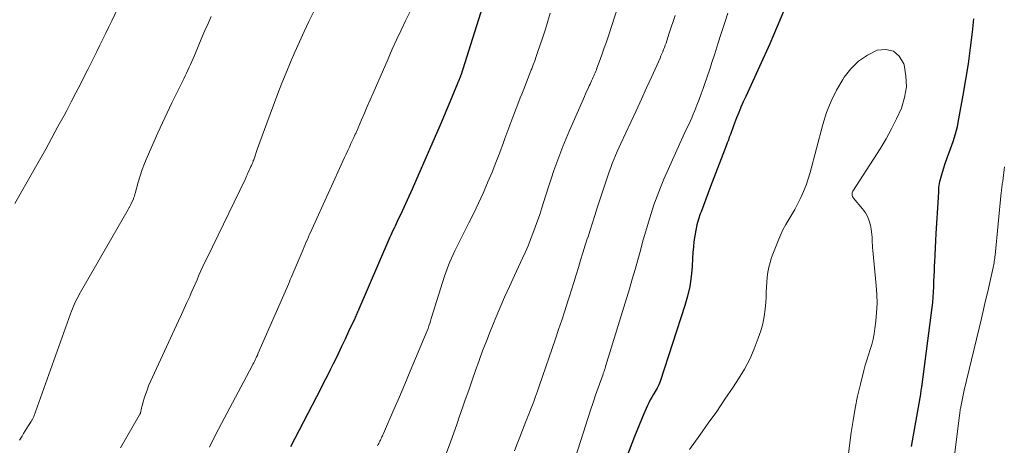
# Model space of a CAD drawing. Units: feet. Extents: x 1915000 to 1920029, y 505000 to 510000.
# Drawn here: x 1915439 to 1915554, y 505473 to 505523 of the extents above; entities that cross this region are included whole.
import ezdxf

# ---------------------------------------------------------------- set-up
doc = ezdxf.new("R2010")
doc.units = ezdxf.units.FT
doc.header["$LTSCALE"] = 100
doc.header["$MEASUREMENT"] = 0
doc.layers.add('CONTOUR INDEX', color=32, linetype='Continuous', lineweight=25)
doc.layers.add('CONTOUR INTERMEDIATE', color=40, linetype='Continuous', lineweight=15)

msp = doc.modelspace()

# ---------------------------------------------------------------- linework, layer by layer
at = {"layer": 'CONTOUR INDEX', "flags": 128}
for points, elevation in [([(1915493.72, 505525.59), (1915490.76, 505516.21), (1915490.74, 505516.16), (1915490.72, 505516.1), (1915490.7, 505516.04), (1915490.68, 505515.98), (1915490.65, 505515.92), (1915490.63, 505515.87), (1915490.61, 505515.81), (1915490.58, 505515.75), (1915490.49, 505515.54), (1915490.48, 505515.52), (1915490.47, 505515.49), (1915490.46, 505515.47), (1915490.45, 505515.45), (1915490.42, 505515.37), (1915490.41, 505515.35), (1915490.4, 505515.32), (1915490.39, 505515.3), (1915490.38, 505515.28), (1915489.71, 505513.66), (1915489.37, 505512.83), (1915489.02, 505512), (1915488.67, 505511.17), (1915488.32, 505510.35), (1915485.49, 505503.83), (1915485.1, 505502.96), (1915484.72, 505502.09), (1915484.32, 505501.23), (1915483.92, 505500.37), (1915483.35, 505499.17), (1915483.22, 505498.91), (1915483.1, 505498.65), (1915482.98, 505498.39), (1915482.86, 505498.13), (1915482.74, 505497.87), (1915482.62, 505497.61), (1915482.5, 505497.34), (1915482.38, 505497.08), (1915478.88, 505488.98), (1915478.82, 505488.85), (1915478.76, 505488.71), (1915478.7, 505488.57), (1915478.64, 505488.44), (1915478.58, 505488.3), (1915478.52, 505488.16), (1915478.46, 505488.03), (1915478.4, 505487.89), (1915477.68, 505486.35), (1915477.28, 505485.48), (1915476.87, 505484.61), (1915476.45, 505483.75), (1915476.03, 505482.88), (1915475.89, 505482.6), (1915475.54, 505481.88), (1915475.18, 505481.16), (1915474.81, 505480.45), (1915474.44, 505479.73), (1915470.9, 505472.93)], 920), ([(1915528.51, 505523.92), (1915527.68, 505521.91), (1915526.8, 505519.91), (1915524, 505513.77), (1915523.72, 505513.15), (1915523.45, 505512.52), (1915523.19, 505511.9), (1915522.94, 505511.26), (1915522.7, 505510.65), (1915522.57, 505510.32), (1915522.45, 505510), (1915522.33, 505509.66), (1915522.21, 505509.33), (1915522.09, 505509), (1915521.98, 505508.67), (1915521.85, 505508.34), (1915521.73, 505508.01), (1915519.91, 505503.28), (1915519.63, 505502.54), (1915519.35, 505501.8), (1915519.07, 505501.06), (1915518.79, 505500.32), (1915518.7, 505500.07), (1915518.49, 505499.44), (1915518.31, 505498.81), (1915518.17, 505498.17), (1915518.05, 505497.53), (1915517.97, 505496.87), (1915517.9, 505496.22), (1915517.84, 505495.56), (1915517.8, 505494.91), (1915517.75, 505493.91), (1915517.64, 505492.76), (1915517.48, 505491.62), (1915517.22, 505490.5), (1915516.91, 505489.39), (1915514.04, 505480.55), (1915513.96, 505480.34), (1915513.87, 505480.13), (1915513.77, 505479.93), (1915513.66, 505479.74), (1915513.55, 505479.55), (1915513.43, 505479.35), (1915513.31, 505479.16), (1915513.2, 505478.97), (1915513.05, 505478.71), (1915512.87, 505478.39), (1915512.69, 505478.06), (1915512.53, 505477.73), (1915512.38, 505477.39), (1915512.11, 505476.77), (1915511.83, 505476.11), (1915511.56, 505475.45), (1915511.3, 505474.79), (1915511.04, 505474.13), (1915509.36, 505469.73)], 900), ([(1915543.33, 505472.94), (1915543.56, 505474.27), (1915544.41, 505479.05), (1915544.43, 505479.21), (1915544.46, 505479.36), (1915544.48, 505479.51), (1915544.51, 505479.66), (1915544.55, 505479.93), (1915544.55, 505479.95), (1915544.56, 505479.97), (1915544.56, 505479.98), (1915544.56, 505480), (1915544.59, 505480.1), (1915544.6, 505480.17), (1915545.75, 505489.15), (1915545.82, 505489.76), (1915545.87, 505490.36), (1915545.91, 505490.97), (1915545.94, 505491.58), (1915545.96, 505492.19), (1915545.98, 505492.8), (1915546.01, 505493.41), (1915546.03, 505494.01), (1915546.05, 505494.46), (1915546.09, 505495.29), (1915546.13, 505496.12), (1915546.18, 505496.95), (1915546.23, 505497.77), (1915546.49, 505501.97), (1915546.5, 505502.2), (1915546.51, 505502.44), (1915546.52, 505502.67), (1915546.52, 505502.91), (1915546.53, 505503.14), (1915546.55, 505503.37), (1915546.59, 505503.6), (1915546.65, 505503.83), (1915546.88, 505504.67), (1915547.08, 505505.31), (1915547.28, 505505.95), (1915547.5, 505506.59), (1915547.73, 505507.22), (1915547.9, 505507.66), (1915548.2, 505508.52), (1915548.47, 505509.39), (1915548.69, 505510.27), (1915548.88, 505511.15), (1915549.38, 505513.93), (1915549.69, 505515.75), (1915549.98, 505517.58), (1915550.22, 505519.41), (1915550.44, 505521.25), (1915550.6, 505522.79)], 900)]:
    msp.add_lwpolyline(points, dxfattribs=dict(at, elevation=elevation))
at = {"layer": 'CONTOUR INTERMEDIATE', "flags": 128}
for points, elevation in [([(1915451.48, 505525.56), (1915450.05, 505522.58), (1915449.71, 505521.86), (1915449.36, 505521.15), (1915449.01, 505520.44), (1915448.67, 505519.72), (1915448.32, 505519.01), (1915447.96, 505518.3), (1915447.61, 505517.59), (1915447.25, 505516.89), (1915446.93, 505516.23), (1915446.4, 505515.2), (1915445.87, 505514.17), (1915445.34, 505513.15), (1915444.8, 505512.13), (1915444.49, 505511.55), (1915443.78, 505510.24), (1915443.07, 505508.93), (1915442.35, 505507.63), (1915441.62, 505506.34), (1915438.75, 505501.27)], 936), ([(1915509.48, 505525.47), (1915507.98, 505520.81), (1915507.75, 505520.12), (1915507.51, 505519.43), (1915507.27, 505518.74), (1915507.02, 505518.05), (1915506.65, 505517.04), (1915506.58, 505516.86), (1915506.51, 505516.69), (1915506.44, 505516.51), (1915506.36, 505516.34), (1915506.29, 505516.17), (1915506.21, 505515.99), (1915506.13, 505515.82), (1915506.06, 505515.65), (1915506.03, 505515.59), (1915505.94, 505515.39), (1915505.85, 505515.19), (1915505.76, 505514.99), (1915505.66, 505514.8), (1915505.58, 505514.62), (1915505.45, 505514.34), (1915505.32, 505514.05), (1915505.19, 505513.76), (1915505.07, 505513.47), (1915503.45, 505509.78), (1915503.05, 505508.86), (1915502.68, 505507.94), (1915502.32, 505507), (1915501.97, 505506.06), (1915501.64, 505505.12), (1915501.32, 505504.17), (1915501.01, 505503.22), (1915500.7, 505502.27), (1915500.22, 505500.76), (1915499.98, 505500.01), (1915499.73, 505499.27), (1915499.46, 505498.53), (1915499.19, 505497.8), (1915498.9, 505497.07), (1915498.61, 505496.35), (1915498.3, 505495.63), (1915497.97, 505494.92), (1915497.02, 505492.88), (1915496.45, 505491.62), (1915495.88, 505490.36), (1915495.33, 505489.09), (1915494.78, 505487.81), (1915494.65, 505487.5), (1915494.19, 505486.38), (1915493.75, 505485.25), (1915493.32, 505484.11), (1915492.9, 505482.97), (1915492.49, 505481.83), (1915492.09, 505480.69), (1915491.69, 505479.54), (1915491.29, 505478.39), (1915490.97, 505477.47), (1915490.63, 505476.49), (1915490.29, 505475.52), (1915489.94, 505474.54), (1915489.6, 505473.56), (1915489.11, 505472.21)], 912), ([(1915473.64, 505523.67), (1915473.05, 505522.5), (1915472.49, 505521.32), (1915471.94, 505520.13), (1915471.4, 505518.94), (1915470.89, 505517.74), (1915470.39, 505516.53), (1915469.9, 505515.32), (1915469.43, 505514.1), (1915468.14, 505510.66), (1915467.86, 505509.92), (1915467.59, 505509.17), (1915467.32, 505508.42), (1915467.06, 505507.68), (1915466.61, 505506.37), (1915466.57, 505506.28), (1915466.54, 505506.18), (1915466.5, 505506.08), (1915466.46, 505505.99), (1915466.42, 505505.89), (1915466.38, 505505.79), (1915466.34, 505505.7), (1915466.29, 505505.6), (1915465.94, 505504.83), (1915465.9, 505504.73), (1915465.86, 505504.64), (1915465.82, 505504.55), (1915465.77, 505504.45), (1915465.73, 505504.36), (1915465.69, 505504.26), (1915465.64, 505504.17), (1915465.6, 505504.07), (1915461.17, 505494.95), (1915460.93, 505494.44), (1915460.69, 505493.94), (1915460.46, 505493.43), (1915460.23, 505492.92), (1915460, 505492.4), (1915459.78, 505491.89), (1915459.55, 505491.38), (1915459.33, 505490.87), (1915459.15, 505490.46), (1915458.83, 505489.75), (1915458.51, 505489.04), (1915458.19, 505488.33), (1915457.86, 505487.62), (1915454.79, 505481.02), (1915454.57, 505480.53), (1915454.36, 505480.04), (1915454.17, 505479.53), (1915454, 505479.03), (1915453.85, 505478.58), (1915453.76, 505478.29), (1915453.68, 505478.01), (1915453.6, 505477.72), (1915453.53, 505477.43), (1915453.41, 505476.89), (1915453.4, 505476.87), (1915453.4, 505476.85), (1915453.39, 505476.83), (1915453.38, 505476.81), (1915453.35, 505476.72), (1915453.34, 505476.7), (1915453.33, 505476.68), (1915453.32, 505476.66), (1915453.31, 505476.64), (1915451.09, 505472.82)], 928), ([(1915485.06, 505524.05), (1915484.33, 505522.57), (1915483.8, 505521.48), (1915483.28, 505520.38), (1915482.78, 505519.27), (1915482.29, 505518.16), (1915480.53, 505514.14), (1915480.2, 505513.36), (1915479.86, 505512.58), (1915479.52, 505511.8), (1915479.18, 505511.02), (1915478.59, 505509.65), (1915478.55, 505509.55), (1915478.51, 505509.46), (1915478.46, 505509.36), (1915478.42, 505509.27), (1915478.38, 505509.18), (1915478.33, 505509.08), (1915478.29, 505508.99), (1915478.25, 505508.89), (1915477.96, 505508.26), (1915477.77, 505507.86), (1915477.58, 505507.45), (1915477.4, 505507.04), (1915477.21, 505506.63), (1915473.39, 505498.27), (1915473.26, 505497.98), (1915473.13, 505497.69), (1915473, 505497.4), (1915472.87, 505497.1), (1915472.74, 505496.81), (1915472.62, 505496.52), (1915472.49, 505496.23), (1915472.37, 505495.93), (1915471.45, 505493.73), (1915471.34, 505493.46), (1915471.22, 505493.2), (1915471.11, 505492.93), (1915471, 505492.67), (1915470.88, 505492.41), (1915470.77, 505492.14), (1915470.66, 505491.88), (1915470.54, 505491.62), (1915467.11, 505483.76), (1915467.04, 505483.58), (1915466.95, 505483.41), (1915466.87, 505483.23), (1915466.79, 505483.06), (1915466.7, 505482.88), (1915466.61, 505482.71), (1915466.52, 505482.54), (1915466.43, 505482.36), (1915462.21, 505474.38), (1915461.95, 505473.88), (1915461.7, 505473.39), (1915461.46, 505472.88)], 924), ([(1915461.67, 505523.09), (1915461.29, 505522.27), (1915460.93, 505521.45), (1915460.57, 505520.62), (1915459.69, 505518.52), (1915459.55, 505518.18), (1915459.4, 505517.84), (1915459.25, 505517.5), (1915459.1, 505517.16), (1915458.94, 505516.82), (1915458.79, 505516.49), (1915458.62, 505516.15), (1915458.46, 505515.82), (1915457.64, 505514.18), (1915457.07, 505513.03), (1915456.52, 505511.87), (1915455.98, 505510.7), (1915455.45, 505509.53), (1915454.19, 505506.67), (1915453.89, 505505.96), (1915453.62, 505505.24), (1915453.37, 505504.51), (1915453.15, 505503.77), (1915452.78, 505502.44), (1915452.76, 505502.37), (1915452.74, 505502.29), (1915452.71, 505502.21), (1915452.69, 505502.14), (1915452.66, 505502.06), (1915452.64, 505501.99), (1915452.61, 505501.91), (1915452.58, 505501.84), (1915452.27, 505501.15), (1915452.23, 505501.08), (1915452.2, 505501.01), (1915452.17, 505500.94), (1915452.13, 505500.87), (1915452.09, 505500.8), (1915452.06, 505500.73), (1915452.02, 505500.66), (1915451.98, 505500.59), (1915446.27, 505490.67), (1915446.12, 505490.4), (1915445.97, 505490.13), (1915445.84, 505489.85), (1915445.7, 505489.58), (1915445.58, 505489.3), (1915445.46, 505489.02), (1915445.35, 505488.73), (1915445.24, 505488.44), (1915440.95, 505476.46), (1915440.92, 505476.38), (1915440.89, 505476.31), (1915440.85, 505476.23), (1915440.82, 505476.16), (1915440.78, 505476.08), (1915440.75, 505476.01), (1915440.71, 505475.94), (1915440.66, 505475.87), (1915440.36, 505475.4), (1915440.16, 505475.09), (1915439.97, 505474.79), (1915439.78, 505474.48), (1915439.59, 505474.17), (1915439.3, 505473.69)], 932), ([(1915501.2, 505523.48), (1915500.92, 505522.55), (1915500.63, 505521.62), (1915500.33, 505520.69), (1915500.02, 505519.76), (1915499.72, 505518.87), (1915499.56, 505518.4), (1915499.39, 505517.92), (1915499.22, 505517.45), (1915499.04, 505516.98), (1915498.99, 505516.85), (1915498.84, 505516.44), (1915498.68, 505516.04), (1915498.52, 505515.63), (1915498.35, 505515.23), (1915498.19, 505514.82), (1915498.03, 505514.42), (1915497.87, 505514.01), (1915497.71, 505513.6), (1915497.3, 505512.57), (1915496.95, 505511.64), (1915496.59, 505510.72), (1915496.25, 505509.79), (1915495.91, 505508.86), (1915495.74, 505508.39), (1915495.31, 505507.23), (1915494.87, 505506.08), (1915494.41, 505504.93), (1915493.94, 505503.79), (1915493.9, 505503.69), (1915493.38, 505502.5), (1915492.85, 505501.33), (1915492.29, 505500.16), (1915491.72, 505499.01), (1915490.26, 505496.16), (1915490.06, 505495.75), (1915489.87, 505495.34), (1915489.68, 505494.92), (1915489.5, 505494.5), (1915489.33, 505494.08), (1915489.17, 505493.66), (1915489.02, 505493.23), (1915488.87, 505492.8), (1915487.33, 505487.86), (1915487.24, 505487.58), (1915487.15, 505487.29), (1915487.05, 505487.01), (1915486.95, 505486.73), (1915486.85, 505486.45), (1915486.74, 505486.17), (1915486.63, 505485.89), (1915486.51, 505485.61), (1915485.49, 505483.2), (1915484.86, 505481.72), (1915484.23, 505480.24), (1915483.6, 505478.76), (1915482.96, 505477.28), (1915481.75, 505474.46), (1915481.69, 505474.33), (1915481.63, 505474.21), (1915481.57, 505474.08), (1915481.51, 505473.95), (1915481.45, 505473.82), (1915481.39, 505473.7), (1915481.33, 505473.57), (1915481.26, 505473.44), (1915481.2, 505473.31), (1915481.13, 505473.18), (1915481.06, 505473.05)], 916), ([(1915515.78, 505523.21), (1915515.54, 505522.51), (1915515.31, 505521.82), (1915515.08, 505521.12), (1915514.79, 505520.24), (1915514.71, 505519.99), (1915514.62, 505519.73), (1915514.52, 505519.48), (1915514.43, 505519.23), (1915514.33, 505518.98), (1915514.23, 505518.73), (1915514.12, 505518.48), (1915514.02, 505518.24), (1915513.04, 505516.07), (1915512.44, 505514.75), (1915511.83, 505513.43), (1915511.22, 505512.1), (1915510.6, 505510.78), (1915509.44, 505508.29), (1915509.23, 505507.83), (1915509.02, 505507.36), (1915508.82, 505506.89), (1915508.63, 505506.42), (1915508.44, 505505.94), (1915508.26, 505505.47), (1915508.09, 505504.99), (1915507.93, 505504.5), (1915506.69, 505500.76), (1915506.41, 505499.89), (1915506.13, 505499.02), (1915505.84, 505498.16), (1915505.57, 505497.29), (1915505.56, 505497.27), (1915505.29, 505496.41), (1915505.01, 505495.54), (1915504.74, 505494.68), (1915504.48, 505493.82), (1915504.21, 505492.95), (1915503.94, 505492.09), (1915503.67, 505491.23), (1915503.4, 505490.36), (1915503.25, 505489.88), (1915502.9, 505488.78), (1915502.55, 505487.68), (1915502.18, 505486.58), (1915501.81, 505485.49), (1915499.91, 505479.98), (1915499.7, 505479.39), (1915499.49, 505478.8), (1915499.27, 505478.21), (1915499.04, 505477.62), (1915498.81, 505477.02), (1915498.7, 505476.73), (1915498.59, 505476.45), (1915498.48, 505476.16), (1915498.37, 505475.87), (1915497.97, 505474.85), (1915497.66, 505474.05), (1915497.35, 505473.26), (1915497.04, 505472.46)], 908), ([(1915521.9, 505523.48), (1915521.52, 505522.28), (1915521.14, 505521.08), (1915520.76, 505519.88), (1915520.39, 505518.73), (1915520.1, 505517.84), (1915519.81, 505516.95), (1915519.51, 505516.05), (1915519.2, 505515.17), (1915519.04, 505514.7), (1915518.81, 505514.05), (1915518.57, 505513.4), (1915518.31, 505512.75), (1915518.05, 505512.11), (1915517.88, 505511.69), (1915517.7, 505511.26), (1915517.51, 505510.83), (1915517.31, 505510.4), (1915517.11, 505509.97), (1915516.91, 505509.55), (1915516.71, 505509.12), (1915516.51, 505508.7), (1915516.32, 505508.27), (1915514.47, 505504.12), (1915514.05, 505503.13), (1915513.66, 505502.14), (1915513.3, 505501.13), (1915512.96, 505500.12), (1915512.65, 505499.09), (1915512.35, 505498.07), (1915512.05, 505497.04), (1915511.77, 505496), (1915511.72, 505495.82), (1915511.41, 505494.7), (1915511.09, 505493.57), (1915510.76, 505492.45), (1915510.43, 505491.34), (1915507.66, 505482.27), (1915507.64, 505482.19), (1915507.62, 505482.12), (1915507.59, 505482.05), (1915507.57, 505481.97), (1915507.55, 505481.9), (1915507.52, 505481.83), (1915507.5, 505481.75), (1915507.47, 505481.68), (1915507.45, 505481.61), (1915507.42, 505481.53), (1915507.39, 505481.46), (1915507.37, 505481.39), (1915506.8, 505479.8), (1915506.49, 505478.94), (1915506.19, 505478.07), (1915505.9, 505477.2), (1915505.62, 505476.33), (1915504.15, 505471.73)], 904), ([(1915535.77, 505470.29), (1915536.31, 505474.57), (1915536.52, 505476), (1915536.76, 505477.42), (1915537.06, 505478.83), (1915537.39, 505480.24), (1915537.79, 505481.81), (1915537.95, 505482.43), (1915538.12, 505483.04), (1915538.31, 505483.65), (1915538.51, 505484.25), (1915538.7, 505484.86), (1915538.86, 505485.47), (1915538.98, 505486.09), (1915539.08, 505486.72), (1915539.18, 505487.55), (1915539.27, 505488.59), (1915539.32, 505489.64), (1915539.3, 505490.69), (1915539.23, 505491.74), (1915538.84, 505495.82), (1915538.81, 505496.13), (1915538.79, 505496.44), (1915538.77, 505496.75), (1915538.77, 505497.06), (1915538.75, 505497.37), (1915538.73, 505497.68), (1915538.69, 505497.99), (1915538.64, 505498.3), (1915538.55, 505498.75), (1915538.41, 505499.27), (1915538.22, 505499.76), (1915537.96, 505500.21), (1915537.64, 505500.65), (1915536.59, 505501.9), (1915536.52, 505501.99), (1915536.47, 505502.09), (1915536.43, 505502.2), (1915536.41, 505502.31), (1915536.41, 505502.42), (1915536.42, 505502.53), (1915536.46, 505502.63), (1915536.51, 505502.73), (1915539.68, 505507.67), (1915540.38, 505508.82), (1915541.02, 505509.98), (1915541.61, 505511.17), (1915542.16, 505512.39), (1915542.53, 505513.63), (1915542.74, 505514.89), (1915542.69, 505516.16), (1915542.48, 505517.44), (1915542.44, 505517.58), (1915541.9, 505518.45), (1915541.23, 505519.05), (1915540.35, 505519.23), (1915539.33, 505519.14), (1915538.2, 505518.56), (1915537.16, 505517.87), (1915536.28, 505516.99), (1915535.49, 505516), (1915535.33, 505515.75), (1915534.6, 505514.5), (1915533.96, 505513.21), (1915533.44, 505511.88), (1915533.01, 505510.5), (1915531.52, 505504.9), (1915531.3, 505504.15), (1915531.05, 505503.42), (1915530.76, 505502.7), (1915530.44, 505501.99), (1915530.36, 505501.83), (1915530.05, 505501.21), (1915529.72, 505500.6), (1915529.38, 505500), (1915529.02, 505499.41), (1915528.67, 505498.82), (1915528.34, 505498.21), (1915528.05, 505497.59), (1915527.79, 505496.95), (1915527.02, 505494.98), (1915526.84, 505494.42), (1915526.68, 505493.86), (1915526.58, 505493.28), (1915526.5, 505492.7), (1915526.46, 505492.11), (1915526.42, 505491.52), (1915526.39, 505490.93), (1915526.37, 505490.34), (1915526.35, 505489.8), (1915526.28, 505488.95), (1915526.17, 505488.1), (1915525.98, 505487.27), (1915525.75, 505486.44), (1915525.46, 505485.57), (1915524.99, 505484.33), (1915524.47, 505483.13), (1915523.85, 505481.97), (1915523.17, 505480.84), (1915522.53, 505479.88), (1915521.58, 505478.46), (1915520.62, 505477.05), (1915519.64, 505475.66), (1915518.65, 505474.27), (1915517.44, 505472.61)], 896), ([(1915548.18, 505470.4), (1915548.93, 505476.56), (1915548.95, 505476.66), (1915548.96, 505476.77), (1915548.97, 505476.87), (1915548.98, 505476.98), (1915549, 505477.08), (1915549.01, 505477.19), (1915549.03, 505477.29), (1915549.05, 505477.4), (1915549.16, 505477.97), (1915549.24, 505478.35), (1915549.32, 505478.74), (1915549.41, 505479.13), (1915549.49, 505479.52), (1915551.5, 505487.87), (1915551.75, 505488.93), (1915551.99, 505489.98), (1915552.23, 505491.03), (1915552.47, 505492.08), (1915552.86, 505493.84), (1915552.9, 505494.02), (1915552.94, 505494.19), (1915552.97, 505494.37), (1915553, 505494.55), (1915553.02, 505494.73), (1915553.05, 505494.91), (1915553.07, 505495.08), (1915553.09, 505495.26), (1915553.81, 505502.57), (1915553.82, 505502.73), (1915553.84, 505502.9), (1915553.86, 505503.07), (1915553.89, 505503.23), (1915553.91, 505503.4), (1915553.93, 505503.56), (1915553.96, 505503.73), (1915553.98, 505503.89), (1915554.03, 505504.23), (1915554.08, 505504.57), (1915554.12, 505504.9), (1915554.16, 505505.24), (1915554.2, 505505.57)], 904)]:
    msp.add_lwpolyline(points, dxfattribs=dict(at, elevation=elevation))

doc.saveas('drawing.dxf')
